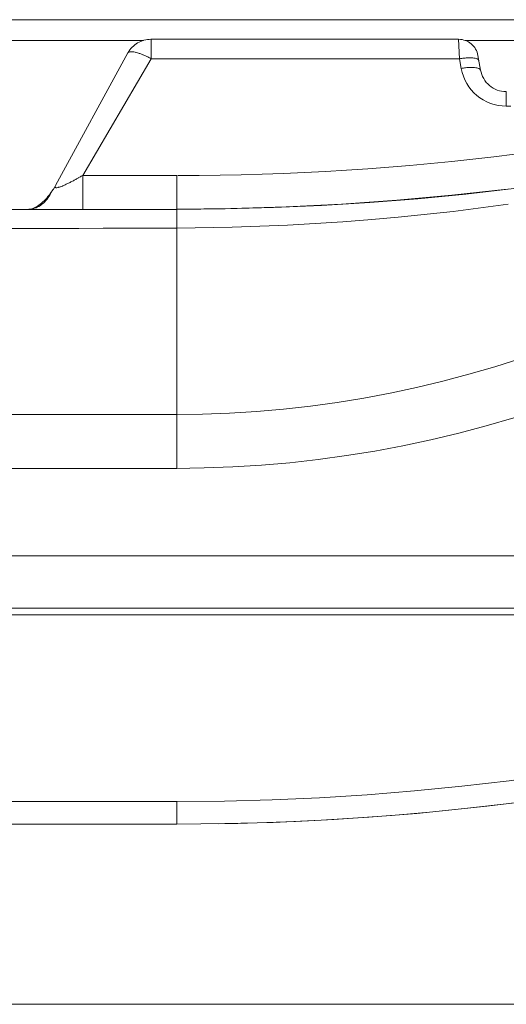
# Model space of a CAD drawing. Units: millimetres. Extents: x 4.29 to 4.849, y 4.24 to 4.928.
# Drawn here: x 4.691 to 4.726, y 4.857 to 4.928 of the extents above; entities that cross this region are included whole.
import ezdxf

# ---------------------------------------------------------------- set-up
doc = ezdxf.new("R2010")
doc.units = ezdxf.units.MM
doc.header["$MEASUREMENT"] = 0
doc.linetypes.add('_SOLID', pattern=[5, 5, 0])
doc.layers.add('SEMA2D', color=7, linetype='Continuous')

msp = doc.modelspace()

# ---------------------------------------------------------------- linework, layer by layer
at = {"layer": 'SEMA2D', "color": 7, "linetype": '_SOLID', "lineweight": 9}
for p, q in [((4.7578708766, 4.9278703312), (4.5832033138, 4.9278703312)), ((4.7000253037, 4.9264603312), (4.7000114301, 4.9264603312)), ((4.7221166275, 4.9264603312), (4.7000253037, 4.9264603312)), ((4.693160656, 4.9159543549), (4.6983613115, 4.9254811691)), ((4.7235052064, 4.9252951751), (4.7236888142, 4.9242538838)), ((4.6931089829, 4.9158631403), (4.6930019555, 4.9156931432)), ((4.6931603458, 4.9159537867), (4.6931089829, 4.9158631403)), ((4.6926063401, 4.9151551884), (4.6925223016, 4.9150543437)), ((4.6926880264, 4.9152585681), (4.6926063401, 4.9151551884)), ((4.6927669917, 4.915363012), (4.6926880264, 4.9152585681)), ((4.6928436656, 4.9154679799), (4.6927669917, 4.915363012)), ((4.692918435, 4.9155729786), (4.6928436656, 4.9154679799)), ((4.692972026, 4.9156494384), (4.692918435, 4.9155729786)), ((4.6930019555, 4.9156931432), (4.6929711654, 4.9156482051)), ((4.7216390266, 4.915257666), (4.7176749993, 4.9148958862)), ((4.7255953968, 4.9156990981), (4.7216390266, 4.915257666)), ((4.6918666794, 4.9144693951), (4.6917686106, 4.9144116086)), ((4.6919649438, 4.9145349017), (4.6918666794, 4.9144693951)), ((4.692062662, 4.9146076033), (4.6919649438, 4.9145349017)), ((4.6921590452, 4.9146867835), (4.692062662, 4.9146076033)), ((4.6922536058, 4.9147718142), (4.6921590452, 4.9146867835)), ((4.6923457765, 4.9148618441), (4.6922536058, 4.9147718142)), ((4.6924353677, 4.9149562341), (4.6923457765, 4.9148618441)), ((4.6925223016, 4.9150543437), (4.6924353677, 4.9149562341)), ((4.7137048738, 4.9146138119), (4.7097302459, 4.9144115922)), ((4.7176749993, 4.9148958862), (4.7137048738, 4.9146138119)), ((4.6736726908, 4.9142403312), (4.7018726908, 4.9142403312)), ((4.6912415631, 4.9142416292), (4.6911988991, 4.9142403312)), ((4.691317952, 4.9142496522), (4.6912415631, 4.9142416292)), ((4.6913995288, 4.9142651946), (4.691317952, 4.9142496522)), ((4.6914861434, 4.9142888622), (4.6913995288, 4.9142651946)), ((4.6915772701, 4.9143211208), (4.6914861434, 4.9142888622)), ((4.691671798, 4.9143620806), (4.6915772701, 4.9143211208)), ((4.6917686106, 4.9144116086), (4.691671798, 4.9143620806)), ((4.7018726908, 4.9142403312), (4.7018727156, 4.9142474079)), ((4.7057537262, 4.9142894401), (4.7018727156, 4.9142474079)), ((4.7097302459, 4.9144115922), (4.7057537262, 4.9142894401)), ((4.8131406958, 4.8893303312), (4.5553342967, 4.8893303312)), ((4.5551372434, 4.8855703312), (4.8131406958, 4.8855703312)), ((4.7018727452, 4.8700603312), (4.6736727496, 4.8700603312))]:
    msp.add_line(p, q, dxfattribs=at)
at = {"layer": 'SEMA2D', "color": 9, "linetype": '_SOLID', "lineweight": 9}
for p, q in [((4.7000253037, 4.925066911), (4.7000253037, 4.9264603312)), ((4.7221166275, 4.9264603312), (4.7221780519, 4.925066911)), ((4.6994747416, 4.9263812052), (4.684223016, 4.9263812052)), ((4.7413259497, 4.9263812052), (4.7225795451, 4.9263812052)), ((4.7000252981, 4.925066911), (4.6951119982, 4.9166781328)), ((4.6984277237, 4.9255410529), (4.6983613135, 4.925481171)), ((4.6984297427, 4.9255420603), (4.6984277237, 4.9255410529)), ((4.6985136957, 4.925566269), (4.6984297427, 4.9255420603)), ((4.6985493076, 4.9255698381), (4.6985136957, 4.925566269)), ((4.6986032505, 4.9255714215), (4.6985493076, 4.9255698381)), ((4.698692524, 4.92556628), (4.6986032505, 4.9255714215)), ((4.6987161163, 4.9255636238), (4.698692524, 4.92556628)), ((4.6987810968, 4.9255541125), (4.6987161163, 4.9255636238)), ((4.698868845, 4.92553682), (4.6987810968, 4.9255541125)), ((4.6989247198, 4.9255236037), (4.698868845, 4.92553682)), ((4.6989557571, 4.9255156489), (4.6989247198, 4.9255236037)), ((4.6990418482, 4.925491506), (4.6989557571, 4.9255156489)), ((4.6991271702, 4.9254648143), (4.6990418482, 4.925491506)), ((4.6991682956, 4.9254510641), (4.6991271702, 4.9254648143)), ((4.6992117775, 4.9254359541), (4.6991682956, 4.9254510641)), ((4.6992957167, 4.9254052101), (4.6992117775, 4.9254359541)), ((4.6993790275, 4.9253727748), (4.6992957167, 4.9254052101)), ((4.699438897, 4.9253483753), (4.6993790275, 4.9253727748)), ((4.6994617488, 4.9253388366), (4.699438897, 4.9253483753)), ((4.6995439079, 4.9253035418), (4.6994617488, 4.9253388366)), ((4.6996255105, 4.9252669601), (4.6995439079, 4.9253035418)), ((4.6997065601, 4.9252291534), (4.6996255105, 4.9252669601)), ((4.6997870603, 4.9251901835), (4.6997065601, 4.9252291534)), ((4.6998670145, 4.9251501123), (4.6997870603, 4.9251901835)), ((4.6999464264, 4.9251090016), (4.6998670145, 4.9251501123)), ((4.7000252994, 4.9250669133), (4.6999464264, 4.9251090016)), ((4.7221780519, 4.925066911), (4.7000252981, 4.925066911)), ((4.7222573247, 4.9250793826), (4.7221780519, 4.925066911)), ((4.7221780519, 4.925066911), (4.7223002372, 4.9243739636)), ((4.7223367852, 4.9250907066), (4.7222573247, 4.9250793826)), ((4.7224164178, 4.925100823), (4.7223367852, 4.9250907066)), ((4.7224962063, 4.9251096718), (4.7224164178, 4.925100823)), ((4.7225761349, 4.9251171927), (4.7224962063, 4.9251096718)), ((4.7226561878, 4.9251233256), (4.7225761349, 4.9251171927)), ((4.7226955055, 4.9251258089), (4.7226561878, 4.9251233256)), ((4.7227363476, 4.9251280085), (4.7226955055, 4.9251258089)), ((4.72281657, 4.9251311347), (4.7227363476, 4.9251280085)), ((4.7228967834, 4.925132554), (4.72281657, 4.9251311347)), ((4.7229306913, 4.9251326038), (4.7228967834, 4.925132554)), ((4.7229769227, 4.9251321016), (4.7229306913, 4.9251326038)), ((4.7230570387, 4.9251293995), (4.7229769227, 4.9251321016)), ((4.7231372773, 4.9251238956), (4.7230570387, 4.9251293995)), ((4.723138578, 4.9251237804), (4.7231372773, 4.9251238956)), ((4.7232175261, 4.9251150678), (4.723138578, 4.9251237804)), ((4.7232965768, 4.9251025416), (4.7232175261, 4.9251150678)), ((4.7233116275, 4.9250996586), (4.7232965768, 4.9251025416)), ((4.7233734516, 4.9250853472), (4.7233116275, 4.9250996586)), ((4.723443565, 4.9250611131), (4.7233734516, 4.9250853472)), ((4.723450924, 4.925057922), (4.723443565, 4.9250611131)), ((4.7235250662, 4.9250133621), (4.723450924, 4.925057922)), ((4.72237951, 4.9243864351), (4.7223002372, 4.9243739636)), ((4.7224589706, 4.9243977592), (4.72237951, 4.9243864351)), ((4.7225386031, 4.9244078756), (4.7224589706, 4.9243977592)), ((4.7226183916, 4.9244167243), (4.7225386031, 4.9244078756)), ((4.7226983203, 4.9244242452), (4.7226183916, 4.9244167243)), ((4.7227783731, 4.9244303782), (4.7226983203, 4.9244242452)), ((4.7228176908, 4.9244328614), (4.7227783731, 4.9244303782)), ((4.722858533, 4.9244350611), (4.7228176908, 4.9244328614)), ((4.7229387553, 4.9244381872), (4.722858533, 4.9244350611)), ((4.7230189688, 4.9244396066), (4.7229387553, 4.9244381872)), ((4.7230528767, 4.9244396563), (4.7230189688, 4.9244396066)), ((4.7230991081, 4.9244391542), (4.7230528767, 4.9244396563)), ((4.7231792241, 4.9244364521), (4.7230991081, 4.9244391542)), ((4.7232594627, 4.9244309481), (4.7231792241, 4.9244364521)), ((4.7232607633, 4.9244308329), (4.7232594627, 4.9244309481)), ((4.7233397115, 4.9244221203), (4.7232607633, 4.9244308329)), ((4.7234187621, 4.9244095941), (4.7233397115, 4.9244221203)), ((4.7234338128, 4.9244067112), (4.7234187621, 4.9244095941)), ((4.723495637, 4.9243923997), (4.7234338128, 4.9244067112)), ((4.7235657503, 4.9243681657), (4.723495637, 4.9243923997)), ((4.7235666308, 4.9249468201), (4.7235250662, 4.9250133621)), ((4.7235731094, 4.9243649746), (4.7235657503, 4.9243681657)), ((4.7236472515, 4.9243204146), (4.7235731094, 4.9243649746)), ((4.7236888162, 4.9242538726), (4.7236472515, 4.9243204146)), ((4.7255402547, 4.9227003312), (4.7255402547, 4.9216552661)), ((4.7255402547, 4.9216552661), (4.7258770855, 4.9216552647)), ((4.6948879906, 4.9165500554), (4.6948318012, 4.9165183654)), ((4.6949441025, 4.9165818827), (4.6948879906, 4.9165500554)), ((4.6950001393, 4.9166138417), (4.6949441025, 4.9165818827)), ((4.6950561038, 4.9166459271), (4.6950001393, 4.9166138417)), ((4.6951119985, 4.9166781333), (4.6950561038, 4.9166459271)), ((4.6951119976, 4.9166781327), (4.6951113857, 4.9142403312)), ((4.6959572432, 4.916677966), (4.6951119982, 4.9166781328)), ((4.6968024881, 4.916677781), (4.6959572432, 4.916677966)), ((4.6976477331, 4.9166775774), (4.6968024881, 4.916677781)), ((4.698492978, 4.9166773551), (4.6976477331, 4.9166775774)), ((4.6993382229, 4.9166771138), (4.698492978, 4.9166773551)), ((4.7001834679, 4.9166768533), (4.6993382229, 4.9166771138)), ((4.7010287128, 4.9166765734), (4.7001834679, 4.9166768533)), ((4.7018739577, 4.9166762739), (4.7010287128, 4.9166765734)), ((4.7018739577, 4.9166762739), (4.7018727804, 4.9142474086)), ((4.693132998, 4.9158366843), (4.6931331838, 4.9158887346)), ((4.6931357023, 4.9158306937), (4.693132998, 4.9158366843)), ((4.6931331838, 4.9158887346), (4.6931347433, 4.9158945729)), ((4.6931347433, 4.9158945729), (4.6931603112, 4.9159537236)), ((4.6934418203, 4.9158408983), (4.6933800118, 4.9158223798)), ((4.6934933879, 4.9158582739), (4.6934418203, 4.9158408983)), ((4.6935028894, 4.9158616317), (4.6934933879, 4.9158582739)), ((4.6935633968, 4.9158839951), (4.6935028894, 4.9158616317)), ((4.6936234248, 4.9159076568), (4.6935633968, 4.9158839951)), ((4.6936458707, 4.9159168237), (4.6936234248, 4.9159076568)), ((4.6936830401, 4.915932332), (4.6936458707, 4.9159168237)), ((4.6937422962, 4.9159578352), (4.6936830401, 4.915932332)), ((4.6938012373, 4.9159840527), (4.6937422962, 4.9159578352)), ((4.6938057533, 4.9159860931), (4.6938012373, 4.9159840527)), ((4.6938599045, 4.9160108791), (4.6938057533, 4.9159860931)), ((4.6939183249, 4.9160382416), (4.6938599045, 4.9160108791)), ((4.693969081, 4.916062489), (4.6939183249, 4.9160382416)), ((4.6939765215, 4.9160660777), (4.693969081, 4.916062489)), ((4.6940345156, 4.9160943308), (4.6939765215, 4.9160660777)), ((4.6940923244, 4.9161229606), (4.6940345156, 4.9160943308)), ((4.6941337591, 4.9161437448), (4.6940923244, 4.9161229606)), ((4.694149964, 4.9161519294), (4.6941337591, 4.9161437448)), ((4.6942074481, 4.9161812057), (4.694149964, 4.9161519294)), ((4.6942647858, 4.916210769), (4.6942074481, 4.9161812057)), ((4.6943219855, 4.9162405997), (4.6942647858, 4.916210769)), ((4.694379056, 4.9162706781), (4.6943219855, 4.9162405997)), ((4.6944360056, 4.9163009849), (4.694379056, 4.9162706781)), ((4.6944631696, 4.916315537), (4.6944360056, 4.9163009849)), ((4.6944928428, 4.9163315007), (4.6944631696, 4.916315537)), ((4.6945495742, 4.9163622113), (4.6944928428, 4.9163315007)), ((4.6946062043, 4.9163931075), (4.6945495742, 4.9163622113)), ((4.6946627375, 4.9164241801), (4.6946062043, 4.9163931075)), ((4.6947191784, 4.91645542), (4.6946627375, 4.9164241801)), ((4.6947755315, 4.916486818), (4.6947191784, 4.91645542)), ((4.694789732, 4.9164947614), (4.6947755315, 4.916486818)), ((4.6948318012, 4.9165183654), (4.694789732, 4.9164947614)), ((4.6926800439, 4.9151669969), (4.6926265286, 4.9150848964)), ((4.6926979745, 4.9151960566), (4.6926800439, 4.9151669969)), ((4.6927649283, 4.9153099072), (4.6926979745, 4.9151960566)), ((4.692825602, 4.9154156535), (4.6927649283, 4.9153099072)), ((4.6928307316, 4.9154244956), (4.692825602, 4.9154156535)), ((4.692898679, 4.9155378575), (4.6928307316, 4.9154244956)), ((4.6929712012, 4.9156482562), (4.692898679, 4.9155378575)), ((4.6931455923, 4.915817404), (4.6931357023, 4.9158306937)), ((4.6931679259, 4.9158037775), (4.6931455923, 4.915817404)), ((4.6931890748, 4.9157980991), (4.6931679259, 4.9158037775)), ((4.6932005189, 4.9157965679), (4.6931890748, 4.9157980991)), ((4.6932432703, 4.9157962375), (4.6932005189, 4.9157965679)), ((4.6932534834, 4.9157970231), (4.6932432703, 4.9157962375)), ((4.6933172576, 4.9158068851), (4.6932534834, 4.9157970231)), ((4.6933554916, 4.9158158629), (4.6933172576, 4.9158068851)), ((4.6933800118, 4.9158223798), (4.6933554916, 4.9158158629)), ((4.6919594544, 4.9144529071), (4.69184183, 4.9143913067)), ((4.6920720237, 4.9145231821), (4.6919594544, 4.9144529071)), ((4.6921792335, 4.9146013069), (4.6920720237, 4.9145231821)), ((4.6922803324, 4.9146860563), (4.6921792335, 4.9146013069)), ((4.6923763886, 4.9147778752), (4.6922807792, 4.9146864566)), ((4.6924659166, 4.9148750783), (4.6923763886, 4.9147778752)), ((4.6924996052, 4.9149150063), (4.6924659166, 4.9148750783)), ((4.6925492632, 4.9149776336), (4.6924996052, 4.9149150063)), ((4.6926265286, 4.9150848964), (4.6925492632, 4.9149776336)), ((4.7217276747, 4.9140952948), (4.7256743922, 4.9146114058)), ((4.6913321298, 4.9142471689), (4.6912000245, 4.9142401555)), ((4.6914634946, 4.9142664617), (4.6913321298, 4.9142471689)), ((4.6915929836, 4.9142973637), (4.6914634946, 4.9142664617)), ((4.6917194618, 4.9143392043), (4.6915929836, 4.9142973637)), ((4.6917641735, 4.9143568715), (4.6917194618, 4.9143392043)), ((4.69184183, 4.9143913067), (4.6917641735, 4.9143568715)), ((4.7018726684, 4.9128905095), (4.7018726908, 4.9142403312)), ((4.7177699056, 4.9136707465), (4.7217276747, 4.9140952948)), ((4.7058520224, 4.9129480086), (4.7098296847, 4.913097133)), ((4.7098296847, 4.913097133), (4.7138031461, 4.9133380066)), ((4.7138031461, 4.9133380066), (4.7158911504, 4.9135016124)), ((4.7158911504, 4.9135016124), (4.7177699056, 4.9136707465)), ((4.7018726684, 4.9128905095), (4.7058520224, 4.9129480086)), ((4.7018727423, 4.8995037453), (4.7018726684, 4.9128905095)), ((4.6912977431, 4.8994973927), (4.6877727423, 4.8994969691)), ((4.6948227436, 4.8994986632), (4.6912977431, 4.8994973927)), ((4.6983477434, 4.8995007808), (4.6948227436, 4.8994986632)), ((4.7018727423, 4.8995037453), (4.6983477434, 4.8995007808)), ((4.7018774237, 4.8956270768), (4.7018727423, 4.8995037453)), ((4.7018727474, 4.8716786858), (4.6736727474, 4.8716786858)), ((4.7018727474, 4.8700603312), (4.7018727474, 4.8716786858))]:
    msp.add_line(p, q, dxfattribs=at)
at = {"layer": 'SEMA2D', "color": 7, "linetype": '_SOLID', "lineweight": 9}
msp.add_lwpolyline([(4.8088717333, 4.8851083691), (4.6197099523, 4.8851083691), (4.6197099523, 4.8571083691), (4.8088717333, 4.8571083691)], close=True, dxfattribs=at)
for centre, radius, start, end in [((4.70001143, 4.9245803312), 0.00188000000000033, 90, 151.369568020742), ((4.7221166276, 4.9250503304), 0.00140999999999991, 10.0000330475043, 90), ((4.7255402547, 4.9245803312), 0.00187999999999988, 189.999654385421, 270), ((4.7018726726, 5.110714721), 0.1964743898, 270, 286.172753138307), ((4.7018727474, 5.0632856253), 0.1932252941, 270, 286.374691628844), ((4.7018727474, 5.0632856253), 0.1932252941, 270.890759938067, 277.438935697777)]:
    msp.add_arc(centre, radius, start, end, dxfattribs=at)
at = {"layer": 'SEMA2D', "color": 9, "linetype": '_SOLID', "lineweight": 9}
for centre, radius, start, end in [((4.7255402575, 4.9249452694), 0.00329000330000007, 190.000048191693, 270), ((4.7019468617, 5.1094028143), 0.1927265542, 270, 277.212689618074), ((4.6877726684, 9.7479992361), 4.8351292856, 269.832916228852, 270.167083771148), ((4.701769988, 4.9781679882), 0.0786643099999997, 270, 292.628520947189), ((4.7017672731, 4.9790327092), 0.0834057051999997, 270, 292.604558964778), ((4.6877727423, 18.8968122878), 14.0011923155, 269.942280714701, 270.057719285299), ((4.7018727474, 5.0630239799), 0.1913452941, 270, 286.374691371467)]:
    msp.add_arc(centre, radius, start, end, dxfattribs=at)

doc.saveas('drawing.dxf')
